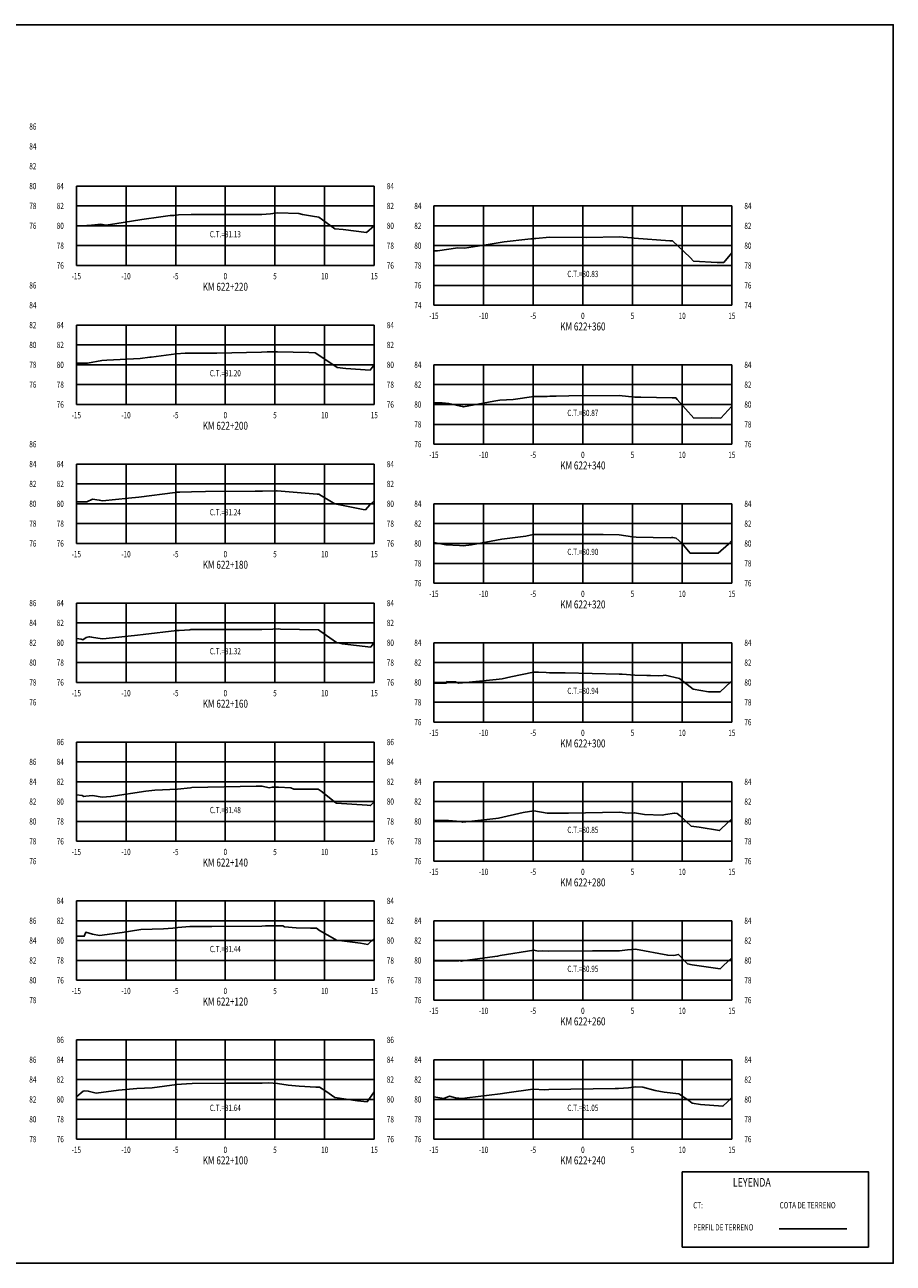
# Model space of a CAD drawing. Units: metres. Extents: x 0 to 199, y 0 to 125.
# Drawn here: x 112 to 199, y 0 to 125 of the extents above; entities that cross this region are included whole.
import ezdxf
from ezdxf.enums import TextEntityAlignment as Align

# ---------------------------------------------------------------- set-up
doc = ezdxf.new("R2010")
doc.units = ezdxf.units.M
doc.header["$LTSCALE"] = 6.35
doc.linetypes.add('HIDDEN', pattern=[0.375, 0.25, -0.125])
for name, color, linetype in [('C-SECT-ATXT', 7, 'Continuous'), ('C-SECT-CENTER', 7, 'Continuous'), ('C-SECT-EG', 7, 'HIDDEN'), ('C-SECT-GRID', 7, 'Continuous'), ('C-SECT-STA', 7, 'Continuous'), ('C-SECT-TXT', 7, 'Continuous'), ('C-SECT-TXT-EG', 7, 'Continuous'), ('S-DIM', 40, 'Continuous'), ('Sec Marco', 7, 'Continuous'), ('Section', 7, 'Continuous'), ('X-STIT', 4, 'Continuous'), ('X-TEXT', 7, 'Continuous')]:
    doc.layers.add(name, color=color, linetype=linetype)
doc.styles.add('ROMANS', font='ROMANS', dxfattribs={"width": 0.75})
doc.styles.get("Standard").update_dxf_attribs({"font": 'ARIAL.TTF'})

msp = doc.modelspace()

# ---------------------------------------------------------------- linework, layer by layer
at = {"layer": 'C-SECT-CENTER', "color": 122, "linetype": 'Continuous', "flags": 128}
for points in [[(131.75, 100.5), (131.75, 108.5)], [(167.75, 96.5), (167.75, 106.5)], [(131.75, 86.5), (131.75, 94.5)], [(167.75, 82.5), (167.75, 90.5)], [(131.75, 72.5), (131.75, 80.5)], [(167.75, 68.5), (167.75, 76.5)], [(131.75, 58.5), (131.75, 66.5)], [(167.75, 54.5), (167.75, 62.5)], [(131.75, 42.5), (131.75, 52.5)], [(167.75, 40.5), (167.75, 48.5)], [(131.75, 28.5), (131.75, 36.5)], [(167.75, 26.5), (167.75, 34.5)], [(131.75, 12.5), (131.75, 22.5)], [(167.75, 12.5), (167.75, 20.5)]]:
    msp.add_lwpolyline(points, dxfattribs=at)
at = {"layer": 'C-SECT-EG', "color": 32, "linetype": 'Continuous', "flags": 128}
for points in [[(116.75, 104.51), (117.81, 104.52), (117.85, 104.53), (117.96, 104.54), (119.2, 104.67), (119.72, 104.58), (120.62, 104.69), (123.34, 105.14), (125.27, 105.42), (126.2, 105.54), (126.58, 105.55), (126.76, 105.57), (127.05, 105.59), (128.3, 105.64), (131.81, 105.63), (135.43, 105.63), (136.29, 105.7), (137.05, 105.79), (139.16, 105.74), (139.53, 105.64), (140.52, 105.48), (141.17, 105.38), (141.92, 104.83), (142.76, 104.21), (143.61, 104.14), (145.98, 103.82), (146.75, 104.49)], [(152.75, 101.98), (153.11, 101.98), (155.17, 102.29), (155.83, 102.26), (158.03, 102.59), (159.84, 102.9), (162.2, 103.14), (162.52, 103.18), (162.69, 103.19), (162.88, 103.22), (163, 103.22), (164.39, 103.36), (168.14, 103.33), (171.41, 103.38), (172.66, 103.29), (172.9, 103.27), (176.52, 102.98), (176.78, 102.98), (178.56, 101.3), (178.9, 100.94), (181.28, 100.8), (181.94, 100.8), (182.75, 101.78)], [(116.75, 90.67), (117.87, 90.66), (119.32, 90.92), (119.81, 90.97), (123.17, 91.15), (124.15, 91.27), (124.27, 91.28), (126.8, 91.62), (127.69, 91.68), (128.31, 91.67), (130.9, 91.68), (135.4, 91.77), (135.96, 91.81), (137.01, 91.8), (140.16, 91.75), (140.79, 91.7), (141.57, 91.21), (143, 90.23), (143.88, 90.12), (146.33, 89.96), (146.75, 90.51)], [(152.75, 86.66), (153.57, 86.66), (154.24, 86.6), (155.44, 86.34), (155.62, 86.29), (155.74, 86.28), (158.8, 86.84), (159.4, 86.94), (160.74, 86.99), (162.8, 87.3), (164.16, 87.32), (164.41, 87.35), (165.06, 87.34), (166.33, 87.36), (171.39, 87.39), (172.98, 87.25), (173.02, 87.25), (173.06, 87.24), (173.58, 87.23), (176.74, 87.16), (177.12, 87.16), (177.24, 87.01), (178.91, 85.13), (180.7, 85.14), (181.64, 85.13), (182.75, 86.33)], [(116.75, 76.7), (117.81, 76.7), (118.39, 76.98), (119.05, 76.88), (119.39, 76.81), (122, 77.06), (123.03, 77.18), (126.7, 77.65), (126.84, 77.67), (127.18, 77.67), (128.35, 77.69), (129.75, 77.72), (134.76, 77.77), (135.49, 77.78), (136.89, 77.79), (136.97, 77.79), (140.99, 77.48), (141.17, 77.48), (141.45, 77.3), (142.79, 76.49), (145.64, 75.92), (145.85, 75.9), (146.31, 76.39), (146.75, 76.81)], [(152.75, 72.59), (153.94, 72.37), (155.32, 72.29), (155.71, 72.28), (156.53, 72.37), (159.58, 72.92), (162.02, 73.24), (162.76, 73.39), (164.18, 73.4), (164.4, 73.4), (169.8, 73.4), (171.39, 73.37), (172.76, 73.17), (173.11, 73.14), (176.55, 73.08), (176.66, 73.09), (176.81, 73.09), (177.13, 73.03), (177.7, 72.52), (178.54, 71.53), (180.39, 71.51), (181.39, 71.51), (182.42, 72.43), (182.75, 72.79)], [(116.75, 62.93), (117.24, 62.86), (117.41, 62.79), (117.73, 63.02), (118.01, 63.11), (118.1, 63.11), (118.28, 63.08), (119.35, 62.88), (119.76, 62.92), (122.91, 63.26), (123.47, 63.33), (126.88, 63.72), (127.1, 63.72), (128.19, 63.81), (128.29, 63.82), (134.69, 63.82), (135.43, 63.84), (136.52, 63.86), (137.1, 63.89), (137.31, 63.87), (141.12, 63.79), (141.27, 63.69), (142.95, 62.51), (143.53, 62.38), (146.39, 62.07), (146.45, 62.12), (146.75, 62.51)], [(152.75, 58.43), (154, 58.43), (154.07, 58.59), (154.91, 58.56), (155.24, 58.44), (155.63, 58.46), (159.02, 58.8), (159.63, 58.87), (160.51, 59.07), (162.79, 59.53), (163.29, 59.53), (164.04, 59.52), (164.4, 59.46), (165.96, 59.48), (171.41, 59.35), (171.72, 59.32), (172.99, 59.22), (174.2, 59.2), (174.56, 59.21), (175.35, 59.18), (175.84, 59.19), (176.04, 59.22), (177.49, 58.9), (177.53, 58.87), (178.84, 57.81), (180.39, 57.57), (181.56, 57.56), (182.65, 58.57), (182.67, 58.59), (182.75, 58.6)], [(116.75, 47.18), (117.34, 47.1), (117.51, 47.02), (117.7, 47.04), (118.37, 47.12), (119.36, 46.93), (120.21, 47.02), (123.76, 47.56), (124.64, 47.66), (126.95, 47.75), (128.23, 47.9), (128.38, 47.91), (134.87, 48.05), (135.45, 48.05), (136.17, 47.9), (136.46, 47.94), (137.12, 47.94), (138.35, 47.87), (138.65, 47.74), (139.18, 47.75), (141.09, 47.76), (141.39, 47.55), (142.87, 46.39), (142.92, 46.35), (142.93, 46.34), (146.04, 46.15), (146.38, 46.1), (146.75, 46.49)], [(152.75, 44.61), (154.22, 44.59), (155.44, 44.48), (155.65, 44.42), (158.99, 44.79), (159.25, 44.82), (161.74, 45.41), (162.81, 45.58), (164.17, 45.32), (164.35, 45.33), (166.29, 45.33), (171.44, 45.42), (172.3, 45.33), (172.96, 45.38), (173.97, 45.19), (175.73, 45.12), (176.08, 45.2), (176.99, 45.34), (177.23, 45.29), (177.55, 45.05), (178.66, 44.02), (179.45, 43.92), (181.51, 43.58), (182.39, 44.44), (182.75, 44.75)], [(116.75, 32.93), (117.45, 32.93), (117.54, 32.94), (117.7, 33.34), (118.36, 33.16), (119.08, 33.02), (121.37, 33.32), (123.25, 33.61), (125.54, 33.7), (126.46, 33.75), (126.97, 33.82), (128.18, 33.92), (128.36, 33.93), (130.39, 33.93), (135.41, 33.94), (135.78, 34), (137.14, 34), (137.54, 33.98), (137.71, 33.9), (138.88, 33.79), (140.33, 33.75), (140.93, 33.76), (141.24, 33.52), (142.55, 32.79), (142.95, 32.55), (145.37, 32.23), (146.11, 32.12), (146.75, 32.72)], [(152.75, 30.47), (155.25, 30.46), (155.31, 30.5), (155.52, 30.44), (155.87, 30.48), (159.17, 30.93), (159.43, 30.99), (162.82, 31.54), (163.26, 31.45), (163.7, 31.46), (164.32, 31.43), (168.72, 31.46), (171.45, 31.47), (172.26, 31.57), (173.05, 31.63), (176.29, 31.02), (176.9, 31), (177.38, 31.1), (178.12, 30.31), (178.29, 30.15), (178.74, 30.07), (181.57, 29.65), (181.91, 29.99), (182.75, 30.77)], [(116.75, 16.81), (116.79, 16.81), (117.43, 17.33), (117.57, 17.37), (117.95, 17.34), (118.75, 17.12), (121.01, 17.42), (122.84, 17.6), (124.39, 17.68), (126.86, 18), (127.33, 18.05), (127.83, 18.07), (128.41, 18.11), (131.86, 18.14), (135.45, 18.15), (136.14, 18.16), (136.99, 18.1), (138.09, 17.93), (139.2, 17.82), (140.86, 17.75), (141.22, 17.73), (141.86, 17.32), (142.76, 16.7), (145.05, 16.37), (146.03, 16.27), (146.75, 17.27)], [(152.75, 16.75), (153.76, 16.59), (154.33, 16.83), (154.91, 16.65), (155.63, 16.59), (156.11, 16.65), (159.41, 17.05), (160.11, 17.16), (162.72, 17.54), (162.8, 17.53), (163.86, 17.48), (164.34, 17.5), (171, 17.59), (171.35, 17.59), (172.36, 17.67), (173.07, 17.76), (173.8, 17.75), (175.04, 17.39), (175.95, 17.23), (177.43, 17.06), (178.41, 16.39), (178.75, 16.12), (179.59, 16), (181.86, 15.82), (182.32, 16.27), (182.75, 16.68)], [(187.52, 3.46), (194.32, 3.46)]]:
    msp.add_lwpolyline(points, dxfattribs=at)
at = {"layer": 'C-SECT-GRID', "color": 8, "flags": 128}
for points in [[(116.75, 108.5), (146.75, 108.5)], [(116.75, 100.5), (116.75, 108.5)], [(121.75, 100.5), (121.75, 108.5)], [(126.75, 100.5), (126.75, 108.5)], [(131.75, 100.5), (131.75, 108.5)], [(136.75, 100.5), (136.75, 108.5)], [(141.75, 100.5), (141.75, 108.5)], [(146.75, 100.5), (146.75, 108.5)], [(116.75, 106.5), (146.75, 106.5)], [(152.75, 106.5), (182.75, 106.5)], [(152.75, 96.5), (152.75, 106.5)], [(157.75, 96.5), (157.75, 106.5)], [(162.75, 96.5), (162.75, 106.5)], [(167.75, 96.5), (167.75, 106.5)], [(172.75, 96.5), (172.75, 106.5)], [(177.75, 96.5), (177.75, 106.5)], [(182.75, 96.5), (182.75, 106.5)], [(116.75, 104.5), (146.75, 104.5)], [(152.75, 104.5), (182.75, 104.5)], [(116.75, 102.5), (146.75, 102.5)], [(152.75, 102.5), (182.75, 102.5)], [(116.75, 100.5), (146.75, 100.5)], [(152.75, 100.5), (182.75, 100.5)], [(152.75, 98.5), (182.75, 98.5)], [(152.75, 96.5), (182.75, 96.5)], [(116.75, 94.5), (146.75, 94.5)], [(116.75, 86.5), (116.75, 94.5)], [(121.75, 86.5), (121.75, 94.5)], [(126.75, 86.5), (126.75, 94.5)], [(131.75, 86.5), (131.75, 94.5)], [(136.75, 86.5), (136.75, 94.5)], [(141.75, 86.5), (141.75, 94.5)], [(146.75, 86.5), (146.75, 94.5)], [(116.75, 92.5), (146.75, 92.5)], [(116.75, 90.5), (146.75, 90.5)], [(152.75, 90.5), (182.75, 90.5)], [(152.75, 82.5), (152.75, 90.5)], [(157.75, 82.5), (157.75, 90.5)], [(162.75, 82.5), (162.75, 90.5)], [(167.75, 82.5), (167.75, 90.5)], [(172.75, 82.5), (172.75, 90.5)], [(177.75, 82.5), (177.75, 90.5)], [(182.75, 82.5), (182.75, 90.5)], [(116.75, 88.5), (146.75, 88.5)], [(152.75, 88.5), (182.75, 88.5)], [(116.75, 86.5), (146.75, 86.5)], [(152.75, 86.5), (182.75, 86.5)], [(152.75, 84.5), (182.75, 84.5)], [(152.75, 82.5), (182.75, 82.5)], [(116.75, 80.5), (146.75, 80.5)], [(116.75, 72.5), (116.75, 80.5)], [(121.75, 72.5), (121.75, 80.5)], [(126.75, 72.5), (126.75, 80.5)], [(131.75, 72.5), (131.75, 80.5)], [(136.75, 72.5), (136.75, 80.5)], [(141.75, 72.5), (141.75, 80.5)], [(146.75, 72.5), (146.75, 80.5)], [(116.75, 78.5), (146.75, 78.5)], [(116.75, 76.5), (146.75, 76.5)], [(152.75, 76.5), (182.75, 76.5)], [(152.75, 68.5), (152.75, 76.5)], [(157.75, 68.5), (157.75, 76.5)], [(162.75, 68.5), (162.75, 76.5)], [(167.75, 68.5), (167.75, 76.5)], [(172.75, 68.5), (172.75, 76.5)], [(177.75, 68.5), (177.75, 76.5)], [(182.75, 68.5), (182.75, 76.5)], [(116.75, 74.5), (146.75, 74.5)], [(152.75, 74.5), (182.75, 74.5)], [(116.75, 72.5), (146.75, 72.5)], [(152.75, 72.5), (182.75, 72.5)], [(152.75, 70.5), (182.75, 70.5)], [(152.75, 68.5), (182.75, 68.5)], [(116.75, 66.5), (146.75, 66.5)], [(116.75, 58.5), (116.75, 66.5)], [(121.75, 58.5), (121.75, 66.5)], [(126.75, 58.5), (126.75, 66.5)], [(131.75, 58.5), (131.75, 66.5)], [(136.75, 58.5), (136.75, 66.5)], [(141.75, 58.5), (141.75, 66.5)], [(146.75, 58.5), (146.75, 66.5)], [(116.75, 64.5), (146.75, 64.5)], [(116.75, 62.5), (146.75, 62.5)], [(152.75, 62.5), (182.75, 62.5)], [(152.75, 54.5), (152.75, 62.5)], [(157.75, 54.5), (157.75, 62.5)], [(162.75, 54.5), (162.75, 62.5)], [(167.75, 54.5), (167.75, 62.5)], [(172.75, 54.5), (172.75, 62.5)], [(177.75, 54.5), (177.75, 62.5)], [(182.75, 54.5), (182.75, 62.5)], [(116.75, 60.5), (146.75, 60.5)], [(152.75, 60.5), (182.75, 60.5)], [(116.75, 58.5), (146.75, 58.5)], [(152.75, 58.5), (182.75, 58.5)], [(152.75, 56.5), (182.75, 56.5)], [(152.75, 54.5), (182.75, 54.5)], [(116.75, 52.5), (146.75, 52.5)], [(116.75, 42.5), (116.75, 52.5)], [(121.75, 42.5), (121.75, 52.5)], [(126.75, 42.5), (126.75, 52.5)], [(131.75, 42.5), (131.75, 52.5)], [(136.75, 42.5), (136.75, 52.5)], [(141.75, 42.5), (141.75, 52.5)], [(146.75, 42.5), (146.75, 52.5)], [(116.75, 50.5), (146.75, 50.5)], [(116.75, 48.5), (146.75, 48.5)], [(152.75, 48.5), (182.75, 48.5)], [(152.75, 40.5), (152.75, 48.5)], [(157.75, 40.5), (157.75, 48.5)], [(162.75, 40.5), (162.75, 48.5)], [(167.75, 40.5), (167.75, 48.5)], [(172.75, 40.5), (172.75, 48.5)], [(177.75, 40.5), (177.75, 48.5)], [(182.75, 40.5), (182.75, 48.5)], [(116.75, 46.5), (146.75, 46.5)], [(152.75, 46.5), (182.75, 46.5)], [(116.75, 44.5), (146.75, 44.5)], [(152.75, 44.5), (182.75, 44.5)], [(116.75, 42.5), (146.75, 42.5)], [(152.75, 42.5), (182.75, 42.5)], [(152.75, 40.5), (182.75, 40.5)], [(116.75, 36.5), (146.75, 36.5)], [(116.75, 28.5), (116.75, 36.5)], [(121.75, 28.5), (121.75, 36.5)], [(126.75, 28.5), (126.75, 36.5)], [(131.75, 28.5), (131.75, 36.5)], [(136.75, 28.5), (136.75, 36.5)], [(141.75, 28.5), (141.75, 36.5)], [(146.75, 28.5), (146.75, 36.5)], [(116.75, 34.5), (146.75, 34.5)], [(152.75, 34.5), (182.75, 34.5)], [(152.75, 26.5), (152.75, 34.5)], [(157.75, 26.5), (157.75, 34.5)], [(162.75, 26.5), (162.75, 34.5)], [(167.75, 26.5), (167.75, 34.5)], [(172.75, 26.5), (172.75, 34.5)], [(177.75, 26.5), (177.75, 34.5)], [(182.75, 26.5), (182.75, 34.5)], [(116.75, 32.5), (146.75, 32.5)], [(152.75, 32.5), (182.75, 32.5)], [(116.75, 30.5), (146.75, 30.5)], [(152.75, 30.5), (182.75, 30.5)], [(116.75, 28.5), (146.75, 28.5)], [(152.75, 28.5), (182.75, 28.5)], [(152.75, 26.5), (182.75, 26.5)], [(116.75, 22.5), (146.75, 22.5)], [(116.75, 12.5), (116.75, 22.5)], [(121.75, 12.5), (121.75, 22.5)], [(126.75, 12.5), (126.75, 22.5)], [(131.75, 12.5), (131.75, 22.5)], [(136.75, 12.5), (136.75, 22.5)], [(141.75, 12.5), (141.75, 22.5)], [(146.75, 12.5), (146.75, 22.5)], [(116.75, 20.5), (146.75, 20.5)], [(152.75, 20.5), (182.75, 20.5)], [(152.75, 12.5), (152.75, 20.5)], [(157.75, 12.5), (157.75, 20.5)], [(162.75, 12.5), (162.75, 20.5)], [(167.75, 12.5), (167.75, 20.5)], [(172.75, 12.5), (172.75, 20.5)], [(177.75, 12.5), (177.75, 20.5)], [(182.75, 12.5), (182.75, 20.5)], [(116.75, 18.5), (146.75, 18.5)], [(152.75, 18.5), (182.75, 18.5)], [(116.75, 16.5), (146.75, 16.5)], [(152.75, 16.5), (182.75, 16.5)], [(116.75, 14.5), (146.75, 14.5)], [(152.75, 14.5), (182.75, 14.5)], [(116.75, 12.5), (146.75, 12.5)], [(152.75, 12.5), (182.75, 12.5)]]:
    msp.add_lwpolyline(points, dxfattribs=at)
at = {"layer": 'S-DIM'}
msp.add_lwpolyline([(177.75, 9.21), (196.51, 9.21), (196.51, 1.63), (177.75, 1.63)], close=True, dxfattribs=at)
at = {"layer": 'Sec Marco', "color": 8, "linetype": 'Continuous', "flags": 128}
msp.add_lwpolyline([(0, 0), (199, 0), (199, 124.75), (0, 124.75), (0, 0)], dxfattribs=at)

# ---------------------------------------------------------------- texts
at = {"layer": 'C-SECT-ATXT', "style": 'ROMANS', "width": 0.75}
for s, p in [('84', (115.49, 108.5)), ('82', (115.49, 106.5)), ('84', (151.49, 106.5)), ('80', (115.49, 104.5)), ('82', (151.49, 104.5)), ('78', (115.49, 102.5)), ('80', (151.49, 102.5)), ('76', (115.49, 100.5)), ('78', (151.49, 100.5)), ('76', (151.49, 98.5)), ('74', (151.49, 96.5)), ('84', (115.49, 94.5)), ('82', (115.49, 92.5)), ('80', (115.49, 90.5)), ('84', (151.49, 90.5)), ('78', (115.49, 88.5)), ('82', (151.49, 88.5)), ('76', (115.49, 86.5)), ('80', (151.49, 86.5)), ('78', (151.49, 84.5)), ('76', (151.49, 82.5)), ('84', (115.49, 80.5)), ('82', (115.49, 78.5)), ('80', (115.49, 76.5)), ('84', (151.49, 76.5)), ('78', (115.49, 74.5)), ('82', (151.49, 74.5)), ('76', (115.49, 72.5)), ('80', (151.49, 72.5)), ('78', (151.49, 70.5)), ('76', (151.49, 68.5)), ('84', (115.49, 66.5)), ('82', (115.49, 64.5)), ('80', (115.49, 62.5)), ('84', (151.49, 62.5)), ('78', (115.49, 60.5)), ('82', (151.49, 60.5)), ('76', (115.49, 58.5)), ('80', (151.49, 58.5)), ('78', (151.49, 56.5)), ('76', (151.49, 54.5)), ('86', (115.49, 52.5)), ('84', (115.49, 50.5)), ('82', (115.49, 48.5)), ('84', (151.49, 48.5)), ('80', (115.49, 46.5)), ('82', (151.49, 46.5)), ('78', (115.49, 44.5)), ('80', (151.49, 44.5)), ('76', (115.49, 42.5)), ('78', (151.49, 42.5)), ('76', (151.49, 40.5)), ('84', (115.49, 36.5)), ('82', (115.49, 34.5)), ('84', (151.49, 34.5)), ('80', (115.49, 32.5)), ('82', (151.49, 32.5)), ('78', (115.49, 30.5)), ('80', (151.49, 30.5)), ('76', (115.49, 28.5)), ('78', (151.49, 28.5)), ('76', (151.49, 26.5)), ('86', (115.49, 22.5)), ('84', (115.49, 20.5)), ('84', (151.49, 20.5)), ('82', (115.49, 18.5)), ('82', (151.49, 18.5)), ('80', (115.49, 16.5)), ('80', (151.49, 16.5)), ('78', (115.49, 14.5)), ('78', (151.49, 14.5)), ('76', (115.49, 12.5)), ('76', (151.49, 12.5))]:
    msp.add_text(s, height=0.63, dxfattribs=at).set_placement(p, align=Align.MIDDLE_RIGHT)
at = {"layer": 'C-SECT-STA', "color": 3, "style": 'ROMANS', "width": 0.75}
for s, p in [('KM 622+220', (131.75, 97.96)), ('KM 622+360', (167.75, 93.96)), ('KM 622+200', (131.75, 83.96)), ('KM 622+340', (167.75, 79.96)), ('KM 622+180', (131.75, 69.96)), ('KM 622+320', (167.75, 65.96)), ('KM 622+160', (131.75, 55.96)), ('KM 622+300', (167.75, 51.96)), ('KM 622+140', (131.75, 39.96)), ('KM 622+280', (167.75, 37.96)), ('KM 622+120', (131.75, 25.96)), ('KM 622+260', (167.75, 23.96)), ('KM 622+100', (131.75, 9.96)), ('KM 622+240', (167.75, 9.96))]:
    msp.add_text(s, height=0.8, dxfattribs=at).set_placement(p, align=Align.CENTER)
at = {"layer": 'C-SECT-TXT', "style": 'ROMANS', "width": 0.75}
for s, p in [('86', (112.01, 114.5)), ('84', (112.01, 112.5)), ('82', (112.01, 110.5)), ('80', (112.01, 108.5)), ('84', (148.01, 108.5)), ('78', (112.01, 106.5)), ('82', (148.01, 106.5)), ('84', (184.01, 106.5)), ('76', (112.01, 104.5)), ('80', (148.01, 104.5)), ('82', (184.01, 104.5)), ('78', (148.01, 102.5)), ('80', (184.01, 102.5)), ('76', (148.01, 100.5)), ('78', (184.01, 100.5)), ('86', (112.01, 98.5)), ('76', (184.01, 98.5)), ('84', (112.01, 96.5)), ('74', (184.01, 96.5)), ('82', (112.01, 94.5)), ('84', (148.01, 94.5)), ('80', (112.01, 92.5)), ('82', (148.01, 92.5)), ('78', (112.01, 90.5)), ('80', (148.01, 90.5)), ('84', (184.01, 90.5)), ('76', (112.01, 88.5)), ('78', (148.01, 88.5)), ('82', (184.01, 88.5)), ('76', (148.01, 86.5)), ('80', (184.01, 86.5)), ('78', (184.01, 84.5)), ('86', (112.01, 82.5)), ('76', (184.01, 82.5)), ('84', (112.01, 80.5)), ('84', (148.01, 80.5)), ('82', (112.01, 78.5)), ('82', (148.01, 78.5)), ('80', (112.01, 76.5)), ('80', (148.01, 76.5)), ('84', (184.01, 76.5)), ('78', (112.01, 74.5)), ('78', (148.01, 74.5)), ('82', (184.01, 74.5)), ('76', (112.01, 72.5)), ('76', (148.01, 72.5)), ('80', (184.01, 72.5)), ('78', (184.01, 70.5)), ('76', (184.01, 68.5)), ('86', (112.01, 66.5)), ('84', (148.01, 66.5)), ('84', (112.01, 64.5)), ('82', (148.01, 64.5)), ('82', (112.01, 62.5)), ('80', (148.01, 62.5)), ('84', (184.01, 62.5)), ('80', (112.01, 60.5)), ('78', (148.01, 60.5)), ('82', (184.01, 60.5)), ('78', (112.01, 58.5)), ('76', (148.01, 58.5)), ('80', (184.01, 58.5)), ('76', (112.01, 56.5)), ('78', (184.01, 56.5)), ('76', (184.01, 54.5)), ('86', (148.01, 52.5)), ('86', (112.01, 50.5)), ('84', (148.01, 50.5)), ('84', (112.01, 48.5)), ('82', (148.01, 48.5)), ('84', (184.01, 48.5)), ('82', (112.01, 46.5)), ('80', (148.01, 46.5)), ('82', (184.01, 46.5)), ('80', (112.01, 44.5)), ('78', (148.01, 44.5)), ('80', (184.01, 44.5)), ('78', (112.01, 42.5)), ('76', (148.01, 42.5)), ('78', (184.01, 42.5)), ('76', (112.01, 40.5)), ('76', (184.01, 40.5)), ('84', (148.01, 36.5)), ('86', (112.01, 34.5)), ('82', (148.01, 34.5)), ('84', (184.01, 34.5)), ('84', (112.01, 32.5)), ('80', (148.01, 32.5)), ('82', (184.01, 32.5)), ('82', (112.01, 30.5)), ('78', (148.01, 30.5)), ('80', (184.01, 30.5)), ('80', (112.01, 28.5)), ('76', (148.01, 28.5)), ('78', (184.01, 28.5)), ('78', (112.01, 26.5)), ('76', (184.01, 26.5)), ('86', (148.01, 22.5)), ('86', (112.01, 20.5)), ('84', (148.01, 20.5)), ('84', (184.01, 20.5)), ('84', (112.01, 18.5)), ('82', (148.01, 18.5)), ('82', (184.01, 18.5)), ('82', (112.01, 16.5)), ('80', (148.01, 16.5)), ('80', (184.01, 16.5)), ('80', (112.01, 14.5)), ('78', (148.01, 14.5)), ('78', (184.01, 14.5)), ('78', (112.01, 12.5)), ('76', (148.01, 12.5)), ('76', (184.01, 12.5))]:
    msp.add_text(s, height=0.63, dxfattribs=at).set_placement(p, align=Align.MIDDLE_LEFT)
for s, p in [('-15', (116.75, 99.74)), ('-10', (121.75, 99.74)), ('-5', (126.75, 99.74)), ('0', (131.75, 99.74)), ('5', (136.75, 99.74)), ('10', (141.75, 99.74)), ('15', (146.75, 99.74)), ('-15', (152.75, 95.74)), ('-10', (157.75, 95.74)), ('-5', (162.75, 95.74)), ('0', (167.75, 95.74)), ('5', (172.75, 95.74)), ('10', (177.75, 95.74)), ('15', (182.75, 95.74)), ('-15', (116.75, 85.74)), ('-10', (121.75, 85.74)), ('-5', (126.75, 85.74)), ('0', (131.75, 85.74)), ('5', (136.75, 85.74)), ('10', (141.75, 85.74)), ('15', (146.75, 85.74)), ('-15', (152.75, 81.74)), ('-10', (157.75, 81.74)), ('-5', (162.75, 81.74)), ('0', (167.75, 81.74)), ('5', (172.75, 81.74)), ('10', (177.75, 81.74)), ('15', (182.75, 81.74)), ('-15', (116.75, 71.74)), ('-10', (121.75, 71.74)), ('-5', (126.75, 71.74)), ('0', (131.75, 71.74)), ('5', (136.75, 71.74)), ('10', (141.75, 71.74)), ('15', (146.75, 71.74)), ('-15', (152.75, 67.74)), ('-10', (157.75, 67.74)), ('-5', (162.75, 67.74)), ('0', (167.75, 67.74)), ('5', (172.75, 67.74)), ('10', (177.75, 67.74)), ('15', (182.75, 67.74)), ('-15', (116.75, 57.74)), ('-10', (121.75, 57.74)), ('-5', (126.75, 57.74)), ('0', (131.75, 57.74)), ('5', (136.75, 57.74)), ('10', (141.75, 57.74)), ('15', (146.75, 57.74)), ('-15', (152.75, 53.74)), ('-10', (157.75, 53.74)), ('-5', (162.75, 53.74)), ('0', (167.75, 53.74)), ('5', (172.75, 53.74)), ('10', (177.75, 53.74)), ('15', (182.75, 53.74)), ('-15', (116.75, 41.74)), ('-10', (121.75, 41.74)), ('-5', (126.75, 41.74)), ('0', (131.75, 41.74)), ('5', (136.75, 41.74)), ('10', (141.75, 41.74)), ('15', (146.75, 41.74)), ('-15', (152.75, 39.74)), ('-10', (157.75, 39.74)), ('-5', (162.75, 39.74)), ('0', (167.75, 39.74)), ('5', (172.75, 39.74)), ('10', (177.75, 39.74)), ('15', (182.75, 39.74)), ('-15', (116.75, 27.74)), ('-10', (121.75, 27.74)), ('-5', (126.75, 27.74)), ('0', (131.75, 27.74)), ('5', (136.75, 27.74)), ('10', (141.75, 27.74)), ('15', (146.75, 27.74)), ('-15', (152.75, 25.74)), ('-10', (157.75, 25.74)), ('-5', (162.75, 25.74)), ('0', (167.75, 25.74)), ('5', (172.75, 25.74)), ('10', (177.75, 25.74)), ('15', (182.75, 25.74)), ('-15', (116.75, 11.74)), ('-10', (121.75, 11.74)), ('-5', (126.75, 11.74)), ('0', (131.75, 11.74)), ('5', (136.75, 11.74)), ('10', (141.75, 11.74)), ('15', (146.75, 11.74)), ('-15', (152.75, 11.74)), ('-10', (157.75, 11.74)), ('-5', (162.75, 11.74)), ('0', (167.75, 11.74)), ('5', (172.75, 11.74)), ('10', (177.75, 11.74)), ('15', (182.75, 11.74))]:
    msp.add_text(s, height=0.63, dxfattribs=at).set_placement(p, align=Align.TOP_CENTER)
at = {"layer": 'C-SECT-TXT-EG', "style": 'ROMANS', "width": 0.75}
for s, p in [('C.T.=81.13', (131.75, 103.65)), ('C.T.=80.83', (167.75, 99.65)), ('C.T.=81.20', (131.75, 89.65)), ('C.T.=80.87', (167.75, 85.65)), ('C.T.=81.24', (131.75, 75.65)), ('C.T.=80.90', (167.75, 71.65)), ('C.T.=81.32', (131.75, 61.65)), ('C.T.=80.94', (167.75, 57.65)), ('C.T.=81.48', (131.75, 45.65)), ('C.T.=80.85', (167.75, 43.65)), ('C.T.=81.44', (131.75, 31.65)), ('C.T.=80.95', (167.75, 29.65)), ('C.T.=81.64', (131.75, 15.65)), ('C.T.=81.05', (167.75, 15.65))]:
    msp.add_text(s, height=0.63, rotation=360, dxfattribs=at).set_placement(p, align=Align.MIDDLE_CENTER)
at = {"layer": 'Section', "color": 0}
for p in [(116.75, 100.5), (152.75, 96.5), (116.75, 86.5), (152.75, 82.5), (116.75, 72.5), (152.75, 68.5), (116.75, 58.5), (152.75, 54.5), (116.75, 42.5), (152.75, 40.5), (116.75, 28.5), (152.75, 26.5), (116.75, 12.5), (152.75, 12.5)]:
    msp.add_text('-', height=0.0001, rotation=53.1301, dxfattribs=at).set_placement(p, align=Align.MIDDLE_CENTER)
at = {"layer": 'X-STIT', "style": 'ROMANS', "width": 0.75}
msp.add_text('%%ULEYENDA', height=0.875, dxfattribs=at).set_placement((182.85, 7.71))
at = {"layer": 'X-TEXT', "style": 'ROMANS', "width": 0.75}
for s, p in [('CT:', (178.86, 5.53)), ('COTA DE TERRENO', (187.56, 5.53)), ('PERFIL DE TERRENO', (178.86, 3.3))]:
    msp.add_text(s, height=0.625, dxfattribs=at).set_placement(p)

doc.saveas('drawing.dxf')
